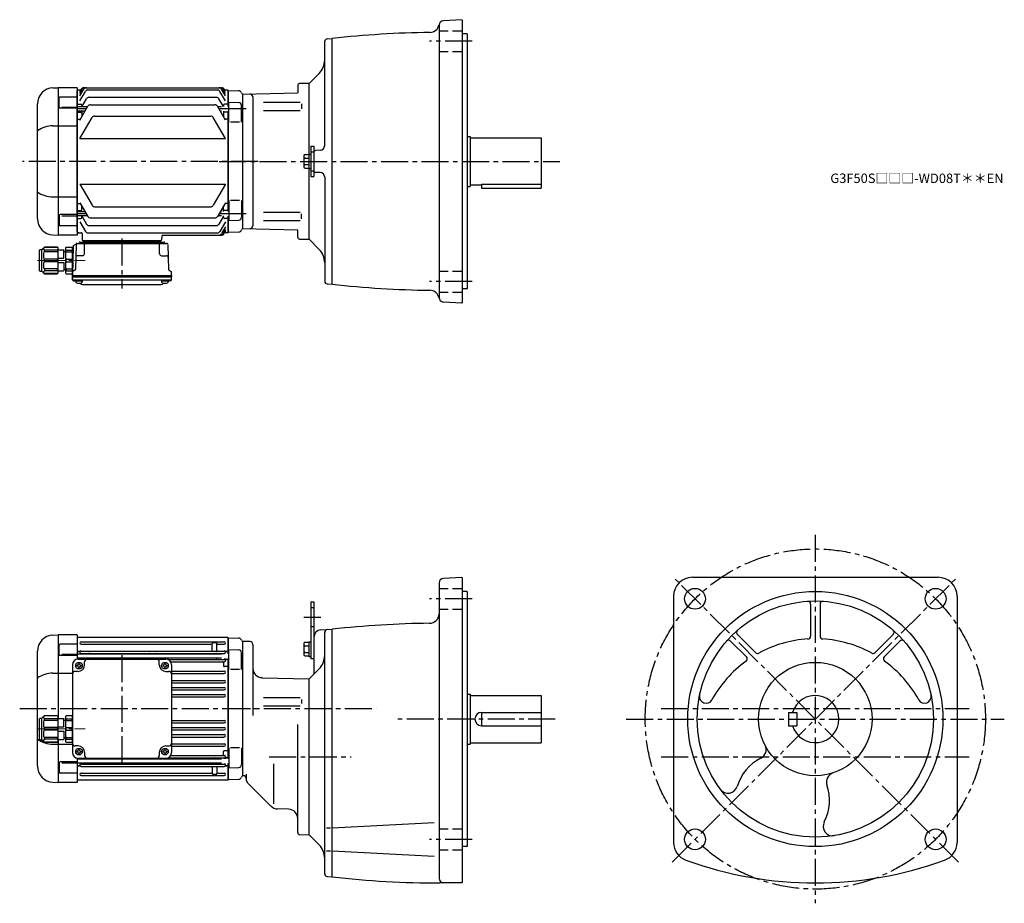
# Model space of a CAD drawing. Extents: x 174 to 1216, y 67 to 1002.
import ezdxf

# ---------------------------------------------------------------- set-up
doc = ezdxf.new("R2010")
doc.units = 0
doc.header["$LTSCALE"] = 3
doc.header["$MEASUREMENT"] = 0
for name, pattern in [('HIDDEN2', [4.7625, 3.175, -1.5875]), ('sekkei(A2)', [14.2875, 9.525, -1.5875, 1.5875, -1.5875]), ('一点鎖線', [13, 10, -1, 1, -1])]:
    doc.linetypes.add(name, pattern=pattern)
doc.layers.get('0').update_dxf_attribs({"linetype": 'CONTINUOUS'})
doc.layers.add('CENTER', color=3, linetype='sekkei(A2)')
doc.layers.add('HIDS', color=1, linetype='HIDDEN2')
doc.layers.add('TITLE', color=4, linetype='CONTINUOUS', plot=False)
doc.styles.get("Standard").update_dxf_attribs({"font": 'simplex.shx', "bigfont": 'extfont.shx'})

# ---------------------------------------------------------------- blocks, each defined once
blk = doc.blocks.new('C2BG1216キャプコン-F用')
for p, q in [((-0.8, 12.7), (0, 12.7)), ((0, 13.5), (0.3, 14.1)), ((0, -13.5), (0, 13.5)), ((6.7, 14.1), (0.3, 14.1)), ((6.7, 10.9), (0.3, 10.9)), ((0.3, 8.9), (0.3, 10.9)), ((7, 13.5), (6.7, 14.1)), ((6.7, 8.9), (6.7, 10.9)), ((7, -13.5), (7, 13.5)), ((9, 2.5), (9, 10.8)), ((15.3, 11.1), (9.3, 11.1)), ((15.3, 13.5), (15.6, 14.1)), ((15.3, 13.5), (15.3, -13.5)), ((29.6, 14.1), (15.6, 14.1)), ((15.6, 14.1), (15.6, 14)), ((15.6, 14), (29.6, 14)), ((15.6, 10.9), (29.6, 10.9)), ((15.6, 10.9), (15.6, 8.9)), ((32.3, 11.4), (29.6, 14.1)), ((29.6, 14), (29.6, 14.1)), ((29.6, 8.9), (29.6, 10.9)), ((32.3, -11.4), (32.3, 11.4)), ((34.2, 11.4), (32.3, 11.4)), ((34.7, -10.9), (34.7, 10.9)), ((6.7, 8.9), (0.3, 8.9)), ((0.3, -1.4), (0.3, 1.4)), ((6.7, 1.4), (0.3, 1.4)), ((6.7, -1.4), (6.7, 1.4)), ((9, 9.4), (7, 9.4)), ((15.3, 2.2), (9.3, 2.2)), ((15.6, 8.9), (29.6, 8.9)), ((15.6, -1.4), (15.6, 1.4)), ((15.6, 1.4), (29.6, 1.4)), ((29.6, -1.4), (29.6, 1.4)), ((6.7, -1.4), (0.3, -1.4)), ((6.7, -8.9), (0.3, -8.9)), ((0.3, -8.9), (0.3, -10.9)), ((6.7, -8.9), (6.7, -10.9)), ((9, -9.4), (7, -9.4)), ((9, -2.5), (9, -10.8)), ((15.3, -2.2), (9.3, -2.2)), ((15.6, -1.4), (29.6, -1.4)), ((15.6, -8.9), (29.6, -8.9)), ((15.6, -10.9), (15.6, -8.9)), ((29.6, -8.9), (29.6, -10.9)), ((0, -13.5), (0.3, -14.1)), ((6.7, -10.9), (0.3, -10.9)), ((6.7, -14.1), (0.3, -14.1)), ((7, -13.5), (6.7, -14.1)), ((15.3, -11.1), (9.3, -11.1)), ((15.3, -13.5), (15.6, -14.1)), ((15.6, -10.9), (29.6, -10.9)), ((15.6, -14), (29.6, -14)), ((15.6, -14.1), (15.6, -14)), ((29.6, -14.1), (15.6, -14.1)), ((32.3, -11.4), (29.6, -14.1)), ((29.6, -14), (29.6, -14.1)), ((34.2, -11.4), (32.3, -11.4))]:
    blk.add_line(p, q)
for centre, radius, start, end in [((3.8, 12.5), 3.83, 155.4551, 204.5449), ((3.2, 12.5), 3.83, 335.4551, 24.5449), ((9.3, 10.8), 0.3, 90, 180), ((19, 12.5), 3.67, 154.9182, 205.0818), ((27.9, 12.5), 2.32, 317.8582, 42.1418), ((34.2, 10.9), 0.5, 0, 90), ((20.6, 5.2), 20.6, 169.4713, 190.5287), ((-13.6, 5.2), 20.6, 349.4713, 10.5287), ((9.3, 2.5), 0.3, 180, 270), ((35.9, 5.2), 20.6, 169.4713, 190.5287), ((18.2, 5.2), 12.1, 341.8653, 18.1347), ((20.6, -5.2), 20.6, 169.4713, 190.5287), ((-13.6, -5.2), 20.6, 349.4713, 10.5287), ((9.3, -2.5), 0.3, 90, 180), ((35.9, -5.2), 20.6, 169.4713, 190.5287), ((18.2, -5.2), 12.1, 341.8653, 18.1347), ((3.8, -12.5), 3.83, 155.4551, 204.5449), ((3.2, -12.5), 3.83, 335.4551, 24.5449), ((9.3, -10.8), 0.3, 180, 270), ((19, -12.5), 3.67, 154.9182, 205.0818), ((27.9, -12.5), 2.32, 317.8582, 42.1418), ((34.2, -10.9), 0.5, 270, 0)]:
    blk.add_arc(centre, radius, start, end)
at = {"layer": 'CENTER', "linetype": '一点鎖線', "lineweight": 13}
blk.add_line((36.8, 0), (-13.6, 0), dxfattribs=at)
blk = doc.blocks.new('C2BG1216キャプコン-F_ABOX用')
blk.add_blockref('C2BG1216キャプコン-F用', (0, 0))
blk = doc.blocks.new('A$C29a51790')
for p, q in [((-39.8, 0), (-39.8, -1)), ((-31.2, 0), (-31.2, -1)), ((31.2, 0), (31.2, -1)), ((39.8, 0), (39.8, -1)), ((-51.7, -5.9), (-52.5, -36.8)), ((-51.2, -5), (-48.9, -3.7)), ((-48.6, -3.8), (-49.3, -30.5)), ((-47.6, -2.8), (47.6, -2.8)), ((-44.5, -1.5), (44.5, -1.5)), ((41, -1.5), (-41, -1.5)), ((-39.8, -13.9), (-39.6, -3.8)), ((-30, -1.5), (-30, -2.8)), ((-28, -1.5), (-28, -2.8)), ((28, -1.5), (28, -2.8)), ((30, -1.5), (30, -2.8)), ((39.8, -13.9), (39.6, -3.8)), ((48.6, -3.8), (49.3, -30.5)), ((-41.8, -15.8), (-47, -15.8)), ((41.8, -15.8), (47, -15.8)), ((-52.5, -36.8), (-52.4, -33.4)), ((-52.5, -38.3), (-52.5, -36.8)), ((-52.5, -36.8), (52.5, -36.8)), ((-52.4, -41.4), (-52.5, -38.3)), ((-52.5, -38.3), (52.5, -38.3)), ((-49.8, -31.3), (-51.9, -32.5)), ((-51.5, -41.4), (51.5, -41.4)), ((-49, -41.4), (-49, -43.4)), ((-42, -41.4), (-42, -43.4)), ((42, -41.4), (42, -43.4)), ((49, -41.4), (49, -43.4)), ((49.8, -31.3), (51.9, -32.5)), ((52.5, -36.8), (52.4, -33.4)), ((52.4, -41.4), (52.5, -38.3)), ((52.5, -36.8), (52.5, -38.3)), ((-51.4, -42.4), (-49, -42.4)), ((-49, -42.4), (-42, -42.4)), ((-41.6, -46.2), (41.6, -46.2)), ((42, -42.4), (49, -42.4)), ((51.4, -42.4), (49, -42.4))]:
    blk.add_line(p, q)
for centre, radius, start, end in [((-50.7, -5.9), 1, 120, 178.5), ((-49.4, -2.8), 1, 300, 318.7448), ((-47.6, -3.8), 1, 90, 178.5), ((-49.4, -2.8), 1, 318.6911, 330.64), ((-46.4, -1.8), 1, 270, 339.5127), ((-44.5, -2.5), 1, 90, 159.5127), ((-40.3, -1), 0.5, 270, 358.5), ((-38.6, -3.8), 1, 90, 178.5), ((-30.7, -1), 0.5, 181.5, 270), ((30.7, -1), 0.5, 270, 358.5), ((38.6, -3.8), 1, 1.5, 90), ((40.3, -1), 0.5, 181.5, 270), ((44.5, -2.5), 1, 20.4873, 90), ((46.4, -1.8), 1, 200.4873, 270), ((47.6, -3.8), 1, 1.5, 90), ((-47, -17.8), 2, 90, 178.5), ((-41.8, -13.8), 2, 270, 358.5), ((41.8, -13.8), 2, 181.5, 270), ((47, -17.8), 2, 1.5, 90), ((-50.3, -30.5), 1, 300, 358.5), ((50.3, -30.5), 1, 181.5, 240), ((-51.5, -40.4), 1, 181.3299, 270), ((-51.4, -33.4), 1, 120, 178.5), ((-51.4, -41.4), 1, 181.5, 270), ((51.4, -41.4), 1, 270, 358.5), ((51.5, -40.4), 1, 270, 358.6701), ((51.4, -33.4), 1, 1.5, 60), ((-47.7, -43.4), 1.3, 180, 253.3984), ((-45.5, -36), 9, 253.3985, 286.601), ((-41.6, -43.2), 3, 214.1894, 270), ((-43.3, -43.4), 1.3, 286.6009, 0), ((41.6, -43.2), 3, 270, 325.8106), ((43.3, -43.4), 1.3, 180, 253.3984), ((45.5, -36), 9, 253.3985, 286.601), ((47.7, -43.4), 1.3, 286.6009, 0)]:
    blk.add_arc(centre, radius, start, end)
at = {"xscale": -1, "rotation": 360}
blk.add_blockref('C2BG1216キャプコン-F_ABOX用', (-52.5, -20.8), dxfattribs=at)
blk = doc.blocks.new('C2BG1216キャプコン-GH用')
for p, q in [((0, 13.5), (0.3, 14.1)), ((0, -13.5), (0, 13.5)), ((6.7, 14.1), (0.3, 14.1)), ((6.7, 10.9), (0.3, 10.9)), ((0.3, 8.9), (0.3, 10.9)), ((7, 13.5), (6.7, 14.1)), ((6.7, 8.9), (6.7, 10.9)), ((7, -13.5), (7, 13.5)), ((9, 2.5), (9, 10.8)), ((15.3, 11.1), (9.3, 11.1)), ((15.3, 13.5), (15.6, 14.1)), ((15.3, 13.5), (15.3, -13.5)), ((29.6, 14.1), (15.6, 14.1)), ((15.6, 14.1), (15.6, 14)), ((15.6, 14), (29.6, 14)), ((15.6, 10.9), (29.6, 10.9)), ((15.6, 10.9), (15.6, 8.9)), ((32.3, 11.4), (29.6, 14.1)), ((29.6, 14), (29.6, 14.1)), ((29.6, 8.9), (29.6, 10.9)), ((32.3, -11.4), (32.3, 11.4)), ((34.2, 11.4), (32.3, 11.4)), ((34.7, -10.9), (34.7, 10.9)), ((6.7, 8.9), (0.3, 8.9)), ((0.3, -1.4), (0.3, 1.4)), ((6.7, 1.4), (0.3, 1.4)), ((6.7, -1.4), (6.7, 1.4)), ((9, 9.4), (7, 9.4)), ((15.3, 2.2), (9.3, 2.2)), ((15.6, 8.9), (29.6, 8.9)), ((15.6, -1.4), (15.6, 1.4)), ((15.6, 1.4), (29.6, 1.4)), ((29.6, -1.4), (29.6, 1.4)), ((6.7, -1.4), (0.3, -1.4)), ((6.7, -8.9), (0.3, -8.9)), ((0.3, -8.9), (0.3, -10.9)), ((6.7, -8.9), (6.7, -10.9)), ((9, -9.4), (7, -9.4)), ((9, -2.5), (9, -10.8)), ((15.3, -2.2), (9.3, -2.2)), ((15.6, -1.4), (29.6, -1.4)), ((15.6, -8.9), (29.6, -8.9)), ((15.6, -10.9), (15.6, -8.9)), ((29.6, -8.9), (29.6, -10.9)), ((0, -13.5), (0.3, -14.1)), ((6.7, -10.9), (0.3, -10.9)), ((6.7, -14.1), (0.3, -14.1)), ((7, -13.5), (6.7, -14.1)), ((15.3, -11.1), (9.3, -11.1)), ((15.3, -13.5), (15.6, -14.1)), ((15.6, -10.9), (29.6, -10.9)), ((15.6, -14), (29.6, -14)), ((15.6, -14.1), (15.6, -14)), ((29.6, -14.1), (15.6, -14.1)), ((32.3, -11.4), (29.6, -14.1)), ((29.6, -14), (29.6, -14.1)), ((34.2, -11.4), (32.3, -11.4))]:
    blk.add_line(p, q)
for centre, radius, start, end in [((3.8, 12.5), 3.83, 155.4551, 204.5449), ((3.2, 12.5), 3.83, 335.4551, 24.5449), ((9.3, 10.8), 0.3, 90, 180), ((19, 12.5), 3.67, 154.9182, 205.0818), ((27.9, 12.5), 2.32, 317.8582, 42.1418), ((34.2, 10.9), 0.5, 0, 90), ((20.6, 5.2), 20.6, 169.4713, 190.5287), ((-13.6, 5.2), 20.6, 349.4713, 10.5287), ((9.3, 2.5), 0.3, 180, 270), ((35.9, 5.2), 20.6, 169.4713, 190.5287), ((18.2, 5.2), 12.1, 341.8653, 18.1347), ((20.6, -5.2), 20.6, 169.4713, 190.5287), ((-13.6, -5.2), 20.6, 349.4713, 10.5287), ((9.3, -2.5), 0.3, 90, 180), ((35.9, -5.2), 20.6, 169.4713, 190.5287), ((18.2, -5.2), 12.1, 341.8653, 18.1347), ((3.8, -12.5), 3.83, 155.4551, 204.5449), ((3.2, -12.5), 3.83, 335.4551, 24.5449), ((9.3, -10.8), 0.3, 180, 270), ((19, -12.5), 3.67, 154.9182, 205.0818), ((27.9, -12.5), 2.32, 317.8582, 42.1418), ((34.2, -10.9), 0.5, 270, 0)]:
    blk.add_arc(centre, radius, start, end)
at = {"layer": 'CENTER', "linetype": '一点鎖線', "lineweight": 13}
blk.add_line((36.8, 0), (-13.6, 0), dxfattribs=at)
blk = doc.blocks.new('A$C4c7b6a72')
for p, q in [((-200.6, 77.8), (-195, 78)), ((-195, 78), (-195, -10.5)), ((-175, 78), (-195, 78)), ((-175, 78), (-175, 52.4)), ((-174.5, 75.5), (-175, 75)), ((-175, 75), (-175, 52.4)), ((-174.5, 57.7), (-174.5, 75.5)), ((-174.5, 75.5), (-15.5, 75.5)), ((-15.5, 75.5), (-15.5, 58)), ((-15.5, 75.5), (-15, 75)), ((-15, 75), (-15, 58)), ((-14.8, 75), (-15, 74.8)), ((-15, 74.8), (-15, 58)), ((-14.8, 75), (-3.7, 74.7)), ((-193.9, 57.2), (-193.9, 67.1)), ((-175, 68.1), (-192.9, 68.1)), ((-170.8, 70.7), (-19.3, 70.7)), ((-170.8, 68.2), (-33, 68.2)), ((-32, 62), (-32, 68.5)), ((-28, 69.5), (-31, 69.5)), ((-27, 62), (-27, 68.5)), ((-26, 68.2), (-19.3, 68.2)), ((0, 71), (0, -71)), ((-217, -60.8), (-217, 60.8)), ((-175, 56.2), (-192.9, 56.2)), ((-191, 57.5), (-175, 57.5)), ((-174.5, 60.5), (-175, 60)), ((-22.3, 57.7), (-175, 57.7)), ((-22.3, 53.3), (-175, 53.3)), ((-174.5, 60.5), (-172.2, 60.5)), ((-174.5, 52.5), (-174.5, 53.3)), ((-174, 52.5), (-81, 52.5)), ((-172.2, 60.5), (-173.5, 60.5)), ((-172, 52.5), (-172, 53.3)), ((-171, 58), (-171, 57.7)), ((-171, 53.3), (-171, 52.8)), ((-170.8, 61), (-19.3, 61)), ((-170.8, 58.5), (-19.3, 58.5)), ((-163, 53.3), (-163, 53.1)), ((-97.5, 53.3), (-97.5, 53.1)), ((-92.5, 53.3), (-92.5, 53.1)), ((-79, 52.1), (-19.3, 52.1)), ((-27, 53.3), (-27, 53.1)), ((-19, 53), (-19, 52.8)), ((-18, 50.9), (-18, 53)), ((-15.5, 60.5), (-17.8, 60.5)), ((-17.8, 60.5), (-16.5, 60.5)), ((-15.5, 60.5), (-15, 60)), ((-15.5, 53), (-15.5, -53)), ((-15, 53), (-15, -53)), ((-15, -53), (-15, 53)), ((-14.5, 62.5), (-3.9, 62.2)), ((-14.5, 41.4), (-14.5, 62.5)), ((-1, 41.5), (-1, 59.2)), ((-180, 46.5), (-180, -46.5)), ((-175.1, 46), (-175.1, 45)), ((-174.5, 46), (-175.1, 46)), ((-174.5, 45), (-175.1, 45)), ((-173.5, 47.6), (-172.5, 47.6)), ((-173.5, 47), (-173.5, 47.6)), ((-173.5, 44), (-173.5, 43.4)), ((-173.5, 43.4), (-172.5, 43.4)), ((-172.5, 47), (-172.5, 47.6)), ((-172.5, 44), (-172.5, 43.4)), ((-171.5, 46), (-170.9, 46)), ((-171.5, 45), (-170.9, 45)), ((-170.9, 46), (-170.9, 45)), ((-167, 46.5), (-167, 49.5)), ((-88, 46.5), (-88, 49.5)), ((-84.1, 46), (-84.1, 45)), ((-83.5, 46), (-84.1, 46)), ((-83.5, 45), (-84.1, 45)), ((-82.5, 47.6), (-81.5, 47.6)), ((-82.5, 47), (-82.5, 47.6)), ((-82.5, 44), (-82.5, 43.4)), ((-82.5, 43.4), (-81.5, 43.4)), ((-81.5, 47), (-81.5, 47.6)), ((-81.5, 44), (-81.5, 43.4)), ((-80.5, 46), (-79.9, 46)), ((-80.5, 45), (-79.9, 45)), ((-79.9, 46), (-79.9, 45)), ((-75.9, 49.6), (-19.3, 49.6)), ((-75, 46.5), (-75, -46.5)), ((-20, 48.6), (-20, 45.5)), ((-15.5, 44.5), (-19, 44.5)), ((-15.5, 52), (-17, 52)), ((-15.5, 52), (-15, 51.5)), ((-15.5, 44.5), (-15, 44.2)), ((-200.6, 37.6), (-180, 37.6)), ((-174, 39.5), (-177, 39.5)), ((-81, 39.5), (-78, 39.5)), ((-75, 39.7), (-19.3, 39.7)), ((-75, 37.2), (-19.3, 37.2)), ((-3, 41.4), (-12.5, 41.4)), ((-75, 29.9), (-19.3, 29.9)), ((-75, 27.4), (-19.3, 27.4)), ((-75, 22.4), (-19.3, 22.4)), ((-75, 19.9), (-19.3, 19.9)), ((-75, 14.9), (-19.3, 14.9)), ((-75, 12.4), (-19.3, 12.4)), ((-75, -12.5), (-19.3, -12.5)), ((-75, -15), (-19.3, -15)), ((-75, -20), (-19.3, -20)), ((-75, -22.5), (-19.3, -22.5)), ((-75, -27.5), (-19.3, -27.5)), ((-75, -30), (-19.3, -30)), ((-200.6, -37.6), (-180, -37.6)), ((-195, -32.6), (-195, -78)), ((-174, -39.5), (-177, -39.5)), ((-81, -39.5), (-78, -39.5)), ((-75, -37.3), (-19.3, -37.3)), ((-75, -39.8), (-19.3, -39.8)), ((-14.5, -41.5), (-14.5, -62.5)), ((-3, -41.5), (-12.5, -41.5)), ((-1, -41.5), (-1, -59.2)), ((-175.1, -45), (-175.1, -46)), ((-174.5, -45), (-175.1, -45)), ((-174.5, -46), (-175.1, -46)), ((-173.5, -43.4), (-172.5, -43.4)), ((-173.5, -44), (-173.5, -43.4)), ((-173.5, -47), (-173.5, -47.6)), ((-173.5, -47.6), (-172.5, -47.6)), ((-172.5, -44), (-172.5, -43.4)), ((-172.5, -47), (-172.5, -47.6)), ((-171.5, -45), (-170.9, -45)), ((-171.5, -46), (-170.9, -46)), ((-170.9, -45), (-170.9, -46)), ((-167, -46.5), (-167, -49.5)), ((-88, -46.5), (-88, -49.5)), ((-84.1, -45), (-84.1, -46)), ((-83.5, -45), (-84.1, -45)), ((-83.5, -46), (-84.1, -46)), ((-82.5, -43.4), (-81.5, -43.4)), ((-82.5, -44), (-82.5, -43.4)), ((-82.5, -47), (-82.5, -47.6)), ((-82.5, -47.6), (-81.5, -47.6)), ((-81.5, -44), (-81.5, -43.4)), ((-81.5, -47), (-81.5, -47.6)), ((-80.5, -45), (-79.9, -45)), ((-80.5, -46), (-79.9, -46)), ((-79.9, -45), (-79.9, -46)), ((-75.9, -49.7), (-19.3, -49.7)), ((-20, -48.7), (-20, -45.5)), ((-15.5, -44.5), (-19, -44.5)), ((-18, -50.9), (-18, -53)), ((-15.5, -52), (-17, -52)), ((-15.5, -44.5), (-15, -44.2)), ((-15.5, -52), (-15, -51.5)), ((-193.9, -57.2), (-193.9, -67.1)), ((-175, -56.2), (-192.9, -56.2)), ((-191, -57.5), (-175, -57.5)), ((-175, -52.4), (-175, -75)), ((-175, -52.4), (-175, -78)), ((-22.3, -53.3), (-175, -53.3)), ((-22.3, -57.7), (-175, -57.7)), ((-174.5, -60.5), (-175, -60)), ((-174.5, -53.3), (-174.5, -52.5)), ((-174.5, -75.5), (-174.5, -57.7)), ((-174.5, -60.5), (-172.2, -60.5)), ((-174, -52.5), (-81, -52.5)), ((-172.2, -60.5), (-173.5, -60.5)), ((-172, -52.5), (-172, -53.3)), ((-171, -53.3), (-171, -52.8)), ((-171, -57.9), (-171, -57.7)), ((-170.8, -58.6), (-19.3, -58.6)), ((-170.8, -61.1), (-19.3, -61.1)), ((-163, -53.3), (-163, -53.2)), ((-97.5, -53.3), (-97.5, -53.2)), ((-92.5, -53.3), (-92.5, -53.2)), ((-79, -52.2), (-19.3, -52.2)), ((-32, -62.1), (-32, -68.5)), ((-27, -53.3), (-27, -53.2)), ((-27, -62.1), (-27, -68.5)), ((-19, -53), (-19, -52.8)), ((-15.5, -60.5), (-17.8, -60.5)), ((-17.8, -60.5), (-16.5, -60.5)), ((-15.5, -58), (-15.5, -75.5)), ((-15.5, -60.5), (-15, -60)), ((-15, -58), (-15, -75)), ((-15, -58), (-15, -74.8)), ((-14.5, -62.5), (-3.9, -62.2)), ((-175, -68.1), (-192.9, -68.1)), ((-170.8, -68.3), (-33, -68.3)), ((-170.8, -70.8), (-19.3, -70.8)), ((-31, -69.5), (-28, -69.5)), ((-26, -68.3), (-19.3, -68.3)), ((0, -71), (-0.1, -71.1)), ((-200.6, -77.8), (-195, -78)), ((-175, -78), (-195, -78)), ((-175, -75), (-174.5, -75.5)), ((-15.5, -75.5), (-174.5, -75.5)), ((-15.5, -75.5), (-15, -75)), ((-14.8, -75), (-15, -74.8)), ((-14.8, -75), (-3.7, -74.7))]:
    blk.add_line(p, q)
for centre in [(-173, 45.5), (-82, 45.5), (-173, -45.5), (-82, -45.5)]:
    blk.add_circle(centre, 3.5)
for centre, radius, start, end in [((-200, 60.8), 17, 92, 180), ((-3.8, 71.7), 3, 14.9726, 88.5), ((-192.9, 67.1), 1, 90, 180), ((-170.8, 69.5), 1.25, 90, 270), ((-33, 67.2), 1, 0, 90), ((-31, 68.5), 1, 90, 180), ((-28, 68.5), 1, 0, 90), ((-26, 67.2), 1, 90, 180), ((-19.3, 69.5), 1.25, 270, 90), ((2, 73.2), 3, 194.9726, 228.2271), ((-192.9, 57.2), 1, 180, 270), ((-174, 46.5), 6, 90, 180), ((-172.2, 61.5), 1, 270, 310.9261), ((-170.8, 59.8), 1.25, 90, 270), ((-172, 57.9), 1, 0, 56.251), ((-172, 52.8), 1, 344.2865, 0), ((-164, 49.5), 3, 90, 180), ((-162, 57.5), 1, 90, 170.9097), ((-162, 53.1), 1, 180, 220.5415), ((-98.5, 57.5), 1, 9.0901, 90), ((-98.5, 53.1), 1, 319.4585, 360), ((-91.5, 57.5), 1, 90, 170.9099), ((-91.5, 53.1), 1, 180, 220.5415), ((-91, 49.5), 3, 0, 90), ((-81, 46.5), 6, 0, 90), ((-33, 62), 1, 270, 0), ((-28, 57.5), 1, 9.0903, 90), ((-28, 53.1), 1, 270, 0), ((-26, 62), 1, 180, 270), ((-19.3, 59.8), 1.25, 270, 90), ((-19.3, 50.9), 1.25, 270, 90), ((-18, 57.9), 1, 123.749, 175.4855), ((-18, 52.8), 1, 180, 236.251), ((-17.8, 61.5), 1, 229.0739, 270), ((-4, 59.2), 3, 0, 88.5), ((-174.5, 47), 1, 270, 0), ((-174.5, 44), 1, 0, 90), ((-174, 46.5), 7, 270, 0), ((-171.5, 47), 1, 180, 270), ((-171.5, 44), 1, 90, 180), ((-81, 46.5), 7, 180, 270), ((-83.5, 47), 1, 270, 0), ((-83.5, 44), 1, 0, 90), ((-80.5, 47), 1, 180, 270), ((-80.5, 44), 1, 90, 180), ((-21, 48.6), 1, 0, 90), ((-19, 45.5), 1, 180, 270), ((-17, 51), 1, 90, 183.244), ((-199.9, 7.9), 29.8, 91.2703, 124.9932), ((-177, 36.5), 3, 90, 180), ((-78, 36.5), 3, 0, 90), ((-19.3, 38.5), 1.25, 270, 90), ((-19.3, 28.7), 1.25, 270, 90), ((-19.3, 21.2), 1.25, 270, 90), ((-19.3, 13.7), 1.25, 270, 90), ((-19.3, -13.7), 1.25, 270, 90), ((-19.3, -21.2), 1.25, 270, 90), ((-19.3, -28.7), 1.25, 270, 90), ((-199.9, -7.9), 29.8, 235.0068, 268.7297), ((-177, -36.5), 3, 180, 270), ((-174, -46.5), 7, 0, 90), ((-81, -46.5), 7, 90, 180), ((-78, -36.5), 3, 270, 0), ((-19.3, -38.5), 1.25, 270, 90), ((-174, -46.5), 6, 180, 270), ((-174.5, -44), 1, 270, 0), ((-174.5, -47), 1, 0, 90), ((-171.5, -44), 1, 180, 270), ((-171.5, -47), 1, 90, 180), ((-164, -49.5), 3, 180, 270), ((-91, -49.5), 3, 270, 0), ((-83.5, -44), 1, 270, 0), ((-83.5, -47), 1, 0, 90), ((-80.5, -44), 1, 180, 270), ((-80.5, -47), 1, 90, 180), ((-81, -46.5), 6, 270, 0), ((-21, -48.7), 1, 270, 0), ((-19, -45.5), 1, 90, 180), ((-19.3, -50.9), 1.25, 270, 90), ((-18, -52.8), 1, 123.749, 180), ((-17, -51), 1, 176.756, 270), ((-200, -60.8), 17, 180, 268), ((-192.9, -57.2), 1, 90, 180), ((-172.2, -61.5), 1, 49.0739, 90), ((-170.8, -59.8), 1.25, 90, 270), ((-172, -57.9), 1, 303.749, 0), ((-172, -52.8), 1, 0, 15.7136), ((-162, -53.2), 1, 139.4584, 180), ((-162, -57.6), 1, 189.0904, 270), ((-98.5, -57.6), 1, 270, 350.9096), ((-98.5, -53.2), 1, 0, 40.5416), ((-91.5, -53.2), 1, 139.4584, 180), ((-91.5, -57.6), 1, 189.0904, 270), ((-33, -62.1), 1, 0, 90), ((-28, -53.2), 1, 360, 90), ((-28, -57.6), 1, 270, 350.9096), ((-26, -62.1), 1, 90, 180), ((-19.3, -59.8), 1.25, 270, 90), ((-18, -57.9), 1, 184.5146, 236.251), ((-17.8, -61.5), 1, 90, 130.9261), ((-4, -59.2), 3, 271.5, 0), ((-192.9, -67.1), 1, 180, 270), ((-170.8, -69.5), 1.25, 90, 270), ((-33, -67.3), 1, 270, 0), ((-31, -68.5), 1, 180, 270), ((-28, -68.5), 1, 270, 0), ((-26, -67.3), 1, 180, 270), ((-19.3, -69.5), 1.25, 270, 90), ((-3.8, -71.7), 3, 271.5, 345.0274), ((2, -73.2), 3, 135, 165.0274)]:
    blk.add_arc(centre, radius, start, end)
at = {"layer": 'CENTER'}
blk.add_line((-127.5, 56.5), (-127.5, -56.5), dxfattribs=at)
at = {"xscale": -1}
blk.add_blockref('C2BG1216キャプコン-GH用', (-180, -21.5), dxfattribs=at)

msp = doc.modelspace()

# ---------------------------------------------------------------- linework, layer by layer
for p, q in [((641.8, 1001.8), (622.5, 1000.8)), ((641.8, 1001.8), (642.8, 1000.9)), ((642.8, 702.9), (642.8, 1000.9)), ((617.8, 995.8), (617.8, 708)), ((499.6, 981.6), (504.8, 981.9)), ((504.8, 721.9), (504.8, 981.9)), ((647.3, 986.9), (642.8, 986.9)), ((647.3, 986.9), (647.8, 986.4)), ((647.8, 717.4), (647.8, 986.4)), ((496.8, 868.7), (496.8, 978.6)), ((490.9, 945), (480.3, 934.4)), ((209.2, 929.7), (214.8, 929.9)), ((214.8, 929.9), (214.8, 773.9)), ((234.8, 929.9), (214.8, 929.9)), ((234.8, 929.9), (234.8, 773.9)), ((235.3, 927.4), (234.8, 926.9)), ((238.7, 927.4), (235.3, 927.4)), ((237.8, 921.1), (242, 928.4)), ((237.8, 923.9), (240.4, 928.4)), ((237.8, 925.9), (239.3, 928.4)), ((241.8, 929.9), (387.8, 929.9)), ((246.3, 927.5), (383.3, 927.5)), ((391.8, 921.1), (387.6, 928.4)), ((391.8, 923.9), (389.2, 928.4)), ((391.8, 925.9), (390.3, 928.4)), ((394.3, 927.4), (390.9, 927.4)), ((394.3, 927.4), (394.8, 926.9)), ((468.3, 932.2), (468.3, 924.4)), ((480.3, 934.4), (470.3, 934.2)), ((480.3, 859.6), (480.3, 934.4)), ((215.9, 909.1), (215.9, 919)), ((234.8, 920), (216.9, 920)), ((234.8, 776.9), (234.8, 926.9)), ((237.8, 915.9), (243.7, 926)), ((239.8, 909.6), (244.8, 918.2)), ((247.4, 919.7), (382.2, 919.7)), ((389.6, 909.9), (384.8, 918.2)), ((391.8, 915.9), (385.9, 926)), ((395, 926.9), (394.8, 926.7)), ((394.8, 909.9), (394.8, 926.9)), ((394.8, 926.7), (394.8, 909.9)), ((395, 926.9), (406.1, 926.6)), ((409.8, 922.9), (409.7, 923)), ((409.8, 922.9), (468.3, 924.4)), ((409.8, 922.9), (409.8, 780.9)), ((409.8, 922.9), (409.8, 780.9)), ((420.8, 920.1), (420.8, 783.7)), ((192.8, 791.1), (192.8, 912.7)), ((234.8, 908.1), (216.9, 908.1)), ((218.8, 909.4), (234.8, 909.4)), ((235.3, 912.4), (234.8, 911.9)), ((245.9, 909.6), (234.8, 909.6)), ((235.3, 912.4), (238.8, 912.4)), ((237.8, 895.6), (246.3, 910.3)), ((239.8, 911.4), (239.8, 909.5)), ((248.9, 911.8), (380.7, 911.8)), ((391.8, 895.6), (383.3, 910.3)), ((387.5, 909.6), (383.7, 909.6)), ((389.8, 911.4), (389.8, 909.9)), ((394.3, 912.4), (390.8, 912.4)), ((394.3, 912.4), (394.8, 911.9)), ((395.3, 914.4), (405.9, 914.1)), ((395.3, 893.3), (395.3, 914.4)), ((408.8, 893.3), (408.8, 911.1)), ((431.9, 914.4), (470.9, 914.4)), ((472.3, 912.8), (472.3, 907.5)), ((243.4, 905.2), (234.8, 905.2)), ((235.3, 903.9), (234.8, 903.4)), ((235.3, 896.4), (234.8, 896.9)), ((235.3, 903.9), (238.8, 903.9)), ((235.3, 896.4), (238.3, 896.4)), ((237.8, 876), (250.7, 898.4)), ((239.8, 905.2), (239.8, 899.1)), ((253.3, 899.9), (376.3, 899.9)), ((391.8, 876), (378.9, 898.4)), ((387.5, 905.2), (386.2, 905.2)), ((389.8, 904.9), (389.8, 899.1)), ((394.3, 903.9), (390.8, 903.9)), ((394.3, 896.4), (391.3, 896.4)), ((394.3, 903.9), (394.8, 903.4)), ((394.3, 896.4), (394.8, 896.9)), ((394.8, 904.9), (394.8, 798.9)), ((394.8, 798.9), (394.8, 904.9)), ((431.9, 905.8), (470.9, 905.8)), ((209.2, 889.5), (234.8, 889.5)), ((406.8, 893.3), (397.3, 893.3)), ((237.8, 876), (391.8, 876)), ((647.8, 878.4), (650.8, 878.4)), ((650.8, 878.4), (650.8, 825.4)), ((650.8, 876.9), (725.8, 876.9)), ((725.8, 876.9), (725.8, 823.4)), ((482.1, 867.9), (485.3, 867.9)), ((482.1, 867.9), (482.1, 835.9)), ((485.3, 867.9), (485.3, 835.9)), ((474.8, 857.6), (474.8, 846.2)), ((476.3, 859.1), (480.1, 859.1)), ((476.3, 855.3), (480.1, 855.3)), ((480.1, 859.6), (482.1, 859.6)), ((480.1, 859.6), (480.1, 844.2)), ((492.1, 863.8), (487.2, 863.5)), ((476.3, 848.5), (480.1, 848.5)), ((476.3, 844.7), (480.1, 844.7)), ((480.1, 844.2), (482.1, 844.2)), ((480.3, 769.4), (480.3, 844.2)), ((482.1, 835.9), (485.3, 835.9)), ((492.1, 840), (487.2, 840.3)), ((496.8, 835.1), (496.8, 725.2)), ((237.8, 827.8), (250.7, 805.4)), ((237.8, 827.8), (391.8, 827.8)), ((391.8, 827.8), (378.9, 805.4)), ((647.8, 825.4), (650.8, 825.4)), ((650.8, 826.9), (662.8, 826.9)), ((662.8, 827.9), (662.8, 823.4)), ((662.8, 827.9), (725.8, 827.9)), ((662.8, 823.4), (725.8, 823.4)), ((209.2, 814.3), (234.8, 814.3)), ((235.3, 807.4), (234.8, 806.9)), ((235.3, 807.4), (238.3, 807.4)), ((237.8, 808.2), (246.3, 793.5)), ((239.8, 798.6), (239.8, 804.7)), ((253.3, 803.9), (376.3, 803.9)), ((391.8, 808.2), (383.3, 793.5)), ((389.8, 798.9), (389.8, 804.7)), ((394.3, 807.4), (391.3, 807.4)), ((394.3, 807.4), (394.8, 806.9)), ((395.3, 810.5), (395.3, 789.4)), ((406.8, 810.5), (397.3, 810.5)), ((408.8, 810.5), (408.8, 792.7)), ((215.9, 794.7), (215.9, 784.8)), ((234.8, 795.7), (216.9, 795.7)), ((218.8, 794.4), (234.8, 794.4)), ((235.3, 799.9), (234.8, 800.4)), ((243.4, 798.6), (234.8, 798.6)), ((245.9, 794.2), (234.8, 794.2)), ((235.3, 791.4), (234.8, 791.9)), ((235.3, 799.9), (238.8, 799.9)), ((239.8, 792.4), (239.8, 794.3)), ((239.8, 794.2), (244.8, 785.6)), ((248.9, 792), (380.7, 792)), ((387.5, 794.2), (383.7, 794.2)), ((389.6, 793.9), (384.8, 785.6)), ((387.5, 798.6), (386.2, 798.6)), ((389.8, 792.4), (389.8, 794.3)), ((394.3, 799.9), (390.8, 799.9)), ((394.3, 799.9), (394.8, 800.4)), ((394.3, 791.4), (394.8, 791.9)), ((394.8, 793.9), (394.8, 777.1)), ((394.8, 776.9), (394.8, 793.9)), ((431.9, 798), (470.9, 798)), ((472.3, 791), (472.3, 796.3)), ((234.8, 783.8), (216.9, 783.8)), ((235.3, 791.4), (238.8, 791.4)), ((237.8, 787.9), (243.7, 777.8)), ((247.4, 784.1), (382.2, 784.1)), ((391.8, 787.9), (385.9, 777.8)), ((391.8, 782.7), (387.6, 775.4)), ((394.3, 791.4), (390.8, 791.4)), ((395.3, 789.4), (405.9, 789.7)), ((431.9, 789.4), (470.9, 789.4)), ((209.2, 774.1), (214.8, 773.9)), ((234.8, 773.9), (214.8, 773.9)), ((234.8, 776.9), (235.3, 776.4)), ((235.3, 776.4), (234.8, 776.9)), ((235.3, 776.4), (239, 776.4)), ((236.8, 776.4), (235.3, 776.4)), ((240, 775.4), (240.3, 768.9)), ((246.3, 776.3), (383.3, 776.3)), ((324.5, 772.9), (324.3, 768.9)), ((325.5, 773.9), (387.8, 773.9)), ((391.8, 779.9), (389.2, 775.4)), ((391.8, 777.9), (390.3, 775.4)), ((394.3, 776.4), (390.9, 776.4)), ((394.3, 776.4), (394.8, 776.9)), ((395, 776.9), (394.8, 777.1)), ((395, 776.9), (406.1, 777.2)), ((409.8, 780.9), (409.7, 780.8)), ((409.8, 780.9), (409.7, 780.8)), ((409.8, 780.9), (468.3, 779.4)), ((468.3, 771.6), (468.3, 779.4)), ((323.3, 767.9), (241.3, 767.9)), ((470.3, 769.6), (480.3, 769.4)), ((490.9, 758.8), (480.3, 769.4)), ((499.6, 722.2), (504.8, 721.9)), ((647.3, 716.9), (642.8, 716.9)), ((647.3, 716.9), (647.8, 717.4)), ((641.8, 702), (622.5, 703)), ((641.8, 702), (642.8, 702.9)), ((641.8, 411.6), (622.5, 410.6)), ((641.8, 411.6), (642.8, 410.7)), ((642.8, 89.2), (642.8, 410.7)), ((886, 411.7), (1146, 411.7)), ((617.8, 405.6), (617.8, 93.2)), ((647.3, 396.7), (642.8, 396.7)), ((647.3, 396.7), (647.8, 396.2)), ((647.8, 127.2), (647.8, 396.2)), ((482.1, 385.7), (485.3, 385.7)), ((482.1, 385.7), (482.1, 325.7)), ((485.3, 385.7), (485.3, 309.2)), ((866, 391.7), (866, 131.1)), ((1166, 391.7), (1166, 131.1)), ((1011, 383.4), (1011, 349.4)), ((1021, 383.4), (1021, 349.4)), ((492.9, 356.1), (504.8, 356.7)), ((504.8, 94.7), (504.8, 356.7)), ((496.8, 98), (496.8, 353.7)), ((926.4, 344.2), (943.1, 327.5)), ((933.5, 351.3), (952.7, 332)), ((1098.5, 351.3), (1079.3, 332)), ((1105.6, 344.2), (1088.9, 327.5)), ((417.8, 343.7), (409.8, 343.7)), ((409.8, 343.7), (409.8, 201.7)), ((409.8, 343.7), (409.8, 201.7)), ((420.8, 340.7), (420.8, 265.3)), ((474.8, 341.4), (474.8, 330)), ((476.3, 342.9), (480.1, 342.9)), ((476.3, 339.1), (480.1, 339.1)), ((480.1, 343.4), (482.1, 343.4)), ((480.1, 343.4), (480.1, 328)), ((476.3, 332.3), (480.1, 332.3)), ((476.3, 328.5), (480.1, 328.5)), ((480.1, 328), (482.1, 328)), ((482.1, 325.7), (485.3, 325.7)), ((490.9, 314.8), (485.3, 309.2)), ((430.5, 305.5), (480.3, 304.2)), ((480.3, 304.2), (485.3, 309.2)), ((480.3, 139.2), (480.3, 304.2)), ((470.9, 284.2), (431.9, 284.2)), ((472.3, 282.5), (472.3, 278.1)), ((647.8, 288.2), (650.8, 288.2)), ((650.8, 288.2), (650.8, 235.2)), ((650.8, 286.7), (725.8, 286.7)), ((725.8, 286.7), (725.8, 236.7)), ((431.9, 275.6), (470.9, 275.6)), ((662.8, 268.7), (725.8, 268.7)), ((662.8, 268.7), (662.8, 254.7)), ((987.5, 268.7), (987.5, 254.7)), ((987.5, 268.7), (996.5, 268.7)), ((996.5, 268.7), (996.5, 254.7)), ((468.3, 141.5), (468.3, 255.9)), ((662.8, 254.7), (725.8, 254.7)), ((987.5, 254.7), (996.5, 254.7)), ((647.8, 235.2), (650.8, 235.2)), ((650.8, 236.7), (725.8, 236.7)), ((442.8, 214.4), (442.8, 171.9)), ((410.8, 201.7), (409.8, 201.7)), ((413.8, 203.2), (413.8, 197.8)), ((415.3, 194.2), (440, 169.5)), ((458.6, 166.3), (446.8, 166.6)), ((502.9, 146.4), (498.7, 146.4)), ((612.6, 152), (504.8, 146.4)), ((470.2, 139.5), (480.3, 139.2)), ((490.9, 128.6), (480.3, 139.2)), ((647.3, 126.7), (642.8, 126.7)), ((647.3, 126.7), (647.8, 127.2)), ((502.9, 122), (498.7, 122)), ((612.6, 116.4), (504.8, 122)), ((499.6, 95), (504.8, 94.7)), ((641.8, 88.2), (618.6, 88.2)), ((641.8, 88.2), (642.8, 89.2))]:
    msp.add_line(p, q)
for centre, radius in [((888.7, 389), 11), ((1016, 261.7), 135), ((1143.3, 389), 11), ((1016, 261.7), 125), ((1016, 261.7), 60), ((888.7, 134.4), 11), ((1143.3, 134.4), 11)]:
    msp.add_circle(centre, radius)
for centre, radius, start, end in [((622.8, 995.8), 5, 93.0003, 180), ((608, 998.3), 10, 270.5569, 350.7419), ((499.8, 978.6), 3, 93.0003, 180), ((617.8, -11.7), 1000, 90.5567, 96.4884), ((476.8, 959.2), 20, 315.0003, 0), ((209.8, 912.7), 17, 92, 180), ((241.8, 926.9), 3, 90, 150), ((243, 926.9), 3, 90, 150), ((244.6, 926.9), 3, 90, 150), ((246.3, 924.5), 3, 90, 150), ((383.3, 924.5), 3, 30, 90), ((385, 926.9), 3, 30, 90), ((386.6, 926.9), 3, 30, 90), ((387.8, 926.9), 3, 30, 90), ((470.3, 932.2), 2, 91.3002, 180), ((216.9, 919), 1, 90, 180), ((247.4, 916.7), 3, 90, 150), ((382.2, 916.7), 3, 30, 90), ((406, 923.6), 3, 14.9726, 88.5), ((411.8, 925.1), 3, 194.9726, 225), ((417.8, 920.1), 3, 0, 91.5005), ((216.9, 909.1), 1, 180, 270), ((238.8, 911.4), 1, 360, 90), ((248.9, 908.8), 3, 90, 150), ((380.7, 908.8), 3, 30, 90), ((390.8, 911.4), 1, 90, 180), ((405.8, 911.1), 3, 0, 88.5), ((238.8, 902.9), 1, 360, 90), ((253.3, 896.9), 3, 90, 150), ((376.3, 896.9), 3, 30, 90), ((390.8, 902.9), 1, 90, 180), ((209.9, 859.8), 29.8, 91.2703, 124.9932), ((491.8, 868.7), 5, 273, 0), ((476.3, 857.6), 1.5, 90, 180), ((476.3, 856.8), 1.5, 180, 270), ((476.3, 853.8), 1.5, 90, 180), ((487.3, 861.5), 2, 93, 180), ((476.3, 850), 1.5, 180, 270), ((476.3, 847), 1.5, 90, 180), ((476.3, 846.2), 1.5, 180, 270), ((487.3, 842.3), 2, 180, 267), ((491.8, 835.1), 5, 0, 87), ((209.9, 844), 29.8, 235.0068, 268.7297), ((253.3, 806.9), 3, 210, 270), ((376.3, 806.9), 3, 270, 330), ((216.9, 794.7), 1, 90, 180), ((238.8, 800.9), 1, 270, 0), ((238.8, 792.4), 1, 270, 0), ((248.9, 795), 3, 210, 270), ((380.7, 795), 3, 270, 330), ((390.8, 800.9), 1, 180, 270), ((390.8, 792.4), 1, 180, 270), ((405.8, 792.7), 3, 271.5, 0), ((209.8, 791.1), 17, 180, 268), ((216.9, 784.8), 1, 180, 270), ((247.4, 787.1), 3, 210, 270), ((382.2, 787.1), 3, 270, 330), ((417.8, 783.7), 3, 268.5001, 0), ((239, 775.4), 1, 2, 90), ((246.3, 779.3), 3, 210, 270), ((325.5, 772.9), 1, 90, 178), ((383.3, 779.3), 3, 270, 330), ((385, 776.9), 3, 270, 330), ((386.6, 776.9), 3, 270, 330), ((387.8, 776.9), 3, 270, 330), ((406, 780.2), 3, 271.5, 345.0274), ((411.8, 778.7), 3, 135, 165.0274), ((470.3, 771.6), 2, 180, 268.6998), ((241.3, 768.9), 1, 182, 270), ((323.3, 768.9), 1, 270, 358), ((476.8, 744.6), 20, 0, 44.9997), ((499.8, 725.2), 3, 180, 266.9997), ((617.8, 1715.5), 1000, 263.5117, 269.4435), ((608, 705.5), 10, 9.2581, 89.4431), ((622.8, 708), 5, 180, 266.9998), ((622.8, 405.6), 5, 93, 180), ((886, 391.7), 20, 90, 180), ((1146, 391.7), 20, 0, 90), ((1008, 383.4), 3, 0, 93.7603), ((1024, 383.4), 3, 86.2403, 180), ((607.8, 373.1), 10, 270.5672, 0), ((493.3, 348.1), 8, 93, 180.0029), ((499.8, 353.4), 3, 93, 180), ((617.8, -636.9), 1000, 90.5672, 96.4882), ((935.6, 353.4), 3, 131.2408, 225.0012), ((1096.4, 353.4), 3, 315.0008, 48.7601), ((924.3, 342.1), 3, 45.0012, 138.7604), ((1016, 221.7), 125, 93.5834, 118.5327), ((1008, 349.4), 3, 273.5838, 0), ((1024, 349.4), 3, 180, 266.4168), ((1016, 221.7), 125, 61.4674, 86.4166), ((1107.7, 342.1), 3, 41.2404, 135.0007), ((417.8, 340.7), 3, 0, 90), ((476.3, 341.4), 1.5, 90, 180), ((476.3, 340.6), 1.5, 180, 270), ((476.3, 337.6), 1.5, 90, 180), ((476.3, 333.8), 1.5, 180, 270), ((476.3, 330.8), 1.5, 90, 180), ((476.3, 330), 1.5, 180, 270), ((476.8, 329), 20, 314.9983, 359.9997), ((941, 325.4), 3, 305.8824, 45.0013), ((954.9, 334.2), 3, 225.0011, 298.5331), ((1077.1, 334.2), 3, 241.4677, 315.0008), ((1091, 325.4), 3, 135.0006, 234.1183), ((430.8, 315.5), 10, 180, 268.4998), ((1016, 221.7), 125, 125.8822, 151.1217), ((1016, 221.7), 125, 28.8785, 54.1181), ((900.4, 285.4), 7, 168.3891, 331.1219), ((1016, 261.7), 25, 196.2602, 163.7398), ((1131.6, 285.4), 7, 208.8787, 11.6115), ((662.8, 261.7), 7, 90, 270), ((954, 229.3), 10, 296.7786, 27.6023), ((981, 175.7), 50, 116.7784, 163.0247), ((410.8, 198.7), 3, 0, 90), ((1037.8, 195.2), 10, 108.1064, 198.9316), ((418.8, 197.8), 5, 180, 225.001), ((923.6, 193.2), 10, 216.5482, 343.0251), ((981, 175.7), 50, 332.6853, 18.9314), ((447.1, 176.6), 10, 225.0006, 268.4998), ((458.3, 156.3), 10, 0, 88.4998), ((1034.3, 148.2), 10, 152.6851, 279.1617), ((470.3, 141.5), 2, 180, 268.5013), ((476.8, 114.4), 20, 359.9997, 44.9997), ((886, 131.1), 20, 180, 249.9948), ((1146, 131.1), 20, 290.0054, 0), ((1016, 488.2), 400, 249.9947, 290.0053), ((499.8, 98), 3, 180, 267), ((618.6, 1088.2), 1000, 263.4634, 270), ((622.8, 93.2), 5, 180, 270)]:
    msp.add_arc(centre, radius, start, end)
at = {"layer": 'CENTER'}
for p, q in [((652.8, 979.2), (607.8, 979.2)), ((244.6, 907.4), (234.8, 907.4)), ((413.8, 907.4), (385, 907.4)), ((426.5, 851.9), (177.2, 851.9)), ((385.1, 851.9), (745.8, 851.9)), ((244.6, 796.4), (234.8, 796.4)), ((413.8, 796.4), (385, 796.4)), ((282.3, 770.2), (282.3, 717.5)), ((652.8, 724.6), (607.8, 724.6)), ((1016, 456.6), (1016, 66.7)), ((864.5, 110.2), (1167.2, 412.9)), ((1167.5, 110.2), (864.8, 412.9)), ((652.8, 389), (607.8, 389)), ((474.7, 369.7), (492.8, 369.7)), ((174.1, 272.7), (426.5, 272.7)), ((389.6, 272.7), (551.6, 272.7)), ((853, 272.7), (1178.7, 272.7)), ((740.8, 261.7), (573.8, 261.7)), ((816, 261.7), (1216, 261.7)), ((438.1, 221.7), (524.8, 221.7)), ((853, 221.7), (1178.7, 221.7)), ((652.8, 134.4), (607.8, 134.4))]:
    msp.add_line(p, q, dxfattribs=at)
msp.add_circle((1016, 261.7), 180, dxfattribs=at)
at = {"layer": 'HIDS'}
for p, q in [((617.8, 990.2), (642.8, 990.2)), ((617.8, 968.2), (642.8, 968.2)), ((482.1, 861.9), (485.3, 861.9)), ((482.1, 841.9), (485.3, 841.9)), ((617.8, 735.6), (642.8, 735.6)), ((617.8, 713.6), (642.8, 713.6)), ((617.8, 400), (642.8, 400)), ((482.1, 379.7), (485.3, 379.7)), ((617.8, 378), (642.8, 378)), ((482.1, 359.7), (485.3, 359.7)), ((617.8, 145.4), (642.8, 145.4)), ((617.8, 123.4), (642.8, 123.4))]:
    msp.add_line(p, q, dxfattribs=at)

# ---------------------------------------------------------------- block references
for name, p in [('A$C29a51790', (282.3, 767.9)), ('A$C4c7b6a72', (409.8, 272.7))]:
    msp.add_blockref(name, p)

# ---------------------------------------------------------------- texts
at = {"layer": 'TITLE'}
msp.add_text('G3F50S□□□-WD08T＊＊EN', height=10, dxfattribs=at).set_placement((1031.9, 829))

doc.saveas('drawing.dxf')
